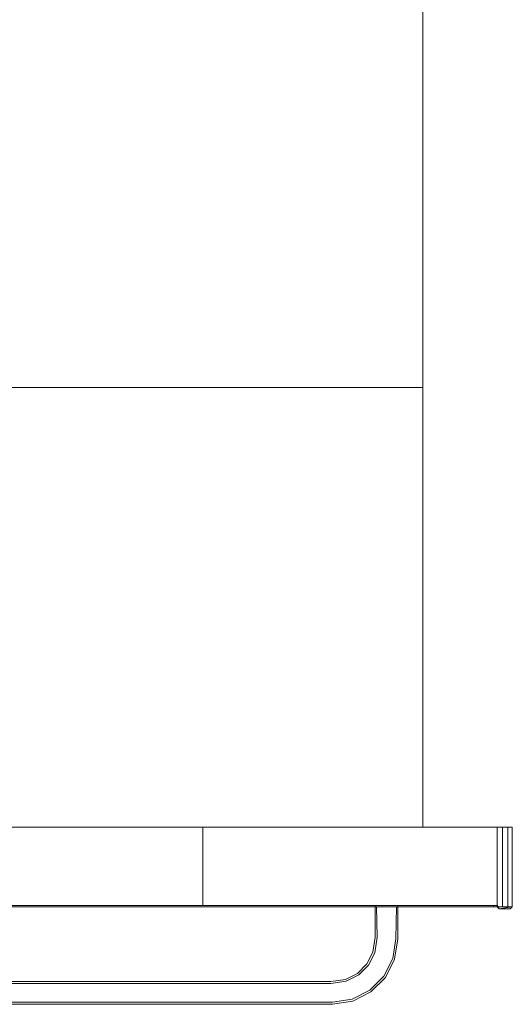
# Model space of a CAD drawing. Extents: x 0 to 595, y -54 to 550.
# Drawn here: x 444 to 595, y -54 to 248 of the extents above; entities that cross this region are included whole.
import ezdxf

# ---------------------------------------------------------------- set-up
doc = ezdxf.new("R2010")
doc.units = 0
doc.header["$LTSCALE"] = 500
doc.header["$MEASUREMENT"] = 0
for name, color, linetype in [('ALU', 252, 'Continuous'), ('MATERIAL_SZ', 178, 'Continuous'), ('PIEKRANIK', 248, 'Continuous'), ('RACZKA01', 178, 'Continuous'), ('RACZKA02', 252, 'Continuous'), ('RACZKA03', 16, 'Continuous'), ('WNETRZE', 18, 'Continuous')]:
    doc.layers.add(name, color=color, linetype=linetype)

msp = doc.modelspace()

# ---------------------------------------------------------------- linework, layer by layer
at = {"layer": 'ALU', "lineweight": 0}
for points, invisible_edges in [([(587.83, 0, 595), (7.17, 0, 595), (7.17, -24, 595), (587.83, -24, 595)], 14), ([(587.83, 0), (587.83, -24), (7.17, -24), (7.17, 0)], 7), ([(7.54, 0, 4.66), (587.46, 0, 4.66), (587.83, 0), (7.17, 0)], 14), ([(7.17, 0, 595), (587.83, 0, 595), (587.46, 0, 590.34), (7.54, 0, 590.34)], 11), ([(587.46, 0, 4.66), (588.59, 0, 4.84), (590.04, 0, 0.35), (587.83, 0)], 14), ([(587.83, 0, 595), (590.04, 0, 594.65), (588.59, 0, 590.16), (587.46, 0, 590.34)], 11), ([(590.04, 0, 0.35), (590.04, -24, 0.35), (587.83, -24), (587.83, 0)], 7), ([(587.83, 0, 595), (587.83, -24, 595), (590.04, -24, 594.65), (590.04, 0, 594.65)], 7), ([(588.59, 0, 4.84), (589.27, 0, 5.18), (592.04, 0, 1.37), (590.04, 0, 0.35)], 14), ([(589.27, 0, 589.82), (588.59, 0, 590.16), (590.04, 0, 594.65), (592.04, 0, 593.63)], 14), ([(589.27, 0, 5.18), (589.82, 0, 5.73), (593.63, 0, 2.96), (592.04, 0, 1.37)], 14), ([(589.82, 0, 589.27), (589.27, 0, 589.82), (592.04, 0, 593.63), (593.63, 0, 592.04)], 14), ([(589.82, 0, 5.73), (590.16, 0, 6.41), (594.65, 0, 4.96), (593.63, 0, 2.96)], 14), ([(590.16, 0, 588.59), (589.82, 0, 589.27), (593.63, 0, 592.04), (594.65, 0, 590.04)], 14), ([(592.04, 0, 1.37), (592.04, -24, 1.37), (590.04, -24, 0.35), (590.04, 0, 0.35)], 7), ([(590.04, 0, 594.65), (590.04, -24, 594.65), (592.04, -24, 593.63), (592.04, 0, 593.63)], 7), ([(590.16, 0, 6.41), (590.34, 0, 7.54), (595, 0, 7.17), (594.65, 0, 4.96)], 14), ([(590.34, 0, 587.46), (590.16, 0, 588.59), (594.65, 0, 590.04), (595, 0, 587.83)], 14), ([(590.34, 0, 7.54), (590.34, 0, 126), (595, 0, 126), (595, 0, 7.17)], 14), ([(590.34, 0, 475), (590.34, 0, 587.46), (595, 0, 587.83), (595, 0, 475)], 6), ([(590.34, -24, 475), (590.34, 0, 475), (595, 0, 475), (595, -24, 475)], 14), ([(595, 0, 346.08), (590.34, 0, 346.08), (590.34, 0, 466), (595, 0, 466)], 13), ([(595, 0, 472.5), (590.34, 0, 472.5), (590.34, -24, 472.5), (595, -24, 472.5)], 4), ([(595, 0, 466), (590.34, 0, 466), (590.34, 0, 472.5), (595, 0, 472.5)], 5), ([(595, 0, 126), (590.34, 0, 126), (590.34, 0, 346.08), (595, 0, 346.08)], 5), ([(593.63, 0, 2.96), (593.63, -24, 2.96), (592.04, -24, 1.37), (592.04, 0, 1.37)], 3), ([(592.04, 0, 593.63), (592.04, -24, 593.63), (593.63, -24, 592.04), (593.63, 0, 592.04)], 3), ([(594.65, 0, 4.96), (594.65, -24, 4.96), (593.63, -24, 2.96), (593.63, 0, 2.96)], 7), ([(593.63, 0, 592.04), (593.63, -24, 592.04), (594.65, -24, 590.04), (594.65, 0, 590.04)], 7), ([(595, 0, 7.17), (595, -24, 7.17), (594.65, -24, 4.96), (594.65, 0, 4.96)], 7), ([(594.65, 0, 590.04), (594.65, -24, 590.04), (595, -24, 587.83), (595, 0, 587.83)], 7), ([(595, 0, 7.17), (595, 0, 126), (595, -24, 126), (595, -24, 7.17)], 14), ([(595, 0, 475), (595, 0, 587.83), (595, -24, 587.83), (595, -24, 475)], 6), ([(595, -24, 346.08), (595, 0, 346.08), (595, 0, 466), (595, -24, 466)], 13), ([(595, -24, 466), (595, 0, 466), (595, 0, 472.5), (595, -24, 472.5)], 15), ([(595, -24, 126), (595, 0, 126), (595, 0, 346.08), (595, -24, 346.08)], 15), ([(7.17, -24), (587.83, -24), (587.83, -24.39), (7.17, -24.39)], 11), ([(587.83, -24, 595), (7.17, -24, 595), (7.17, -24.39, 595), (587.83, -24.39, 595)], 11), ([(587.46, -24, 4.66), (7.54, -24, 4.66), (7.54, -24.39, 4.66), (587.46, -24.39, 4.66)], 10), ([(7.54, -24, 590.34), (587.46, -24, 590.34), (587.46, -24.39, 590.34), (7.54, -24.39, 590.34)], 10), ([(588.59, -24, 4.84), (587.46, -24, 4.66), (587.46, -24.39, 4.66), (588.59, -24.39, 4.84)], 10), ([(587.46, -24, 590.34), (588.59, -24, 590.16), (588.59, -24.39, 590.16), (587.46, -24.39, 590.34)], 10), ([(587.83, -24), (590.04, -24, 0.35), (590.04, -24.39, 0.35), (587.83, -24.39)], 11), ([(590.04, -24, 594.65), (587.83, -24, 595), (587.83, -24.39, 595), (590.04, -24.39, 594.65)], 11), ([(589.27, -24, 5.18), (588.59, -24, 4.84), (588.59, -24.39, 4.84), (589.27, -24.39, 5.18)], 2), ([(588.59, -24, 590.16), (589.27, -24, 589.82), (589.27, -24.39, 589.82), (588.59, -24.39, 590.16)], 8), ([(589.82, -24, 5.73), (589.27, -24, 5.18), (589.27, -24.39, 5.18), (589.82, -24.39, 5.73)], 10), ([(589.27, -24, 589.82), (589.82, -24, 589.27), (589.82, -24.39, 589.27), (589.27, -24.39, 589.82)], 10), ([(589.82, -24, 589.27), (590.16, -24, 588.59), (590.16, -24.39, 588.59), (589.82, -24.39, 589.27)], 10), ([(590.16, -24, 6.41), (589.82, -24, 5.73), (589.82, -24.39, 5.73), (590.16, -24.39, 6.41)], 10), ([(590.04, -24, 0.35), (592.04, -24, 1.37), (592.04, -24.39, 1.37), (590.04, -24.39, 0.35)], 11), ([(592.04, -24, 593.63), (590.04, -24, 594.65), (590.04, -24.39, 594.65), (592.04, -24.39, 593.63)], 11), ([(590.34, -24, 7.54), (590.16, -24, 6.41), (590.16, -24.39, 6.41), (590.34, -24.39, 7.54)], 10), ([(590.16, -24, 588.59), (590.34, -24, 587.46), (590.34, -24.39, 587.46), (590.16, -24.39, 588.59)], 10), ([(590.34, -24, 587.46), (590.34, -24, 475), (590.34, -24.39, 475), (590.34, -24.39, 587.46)], 12), ([(590.34, -24, 126), (590.34, -24, 7.54), (590.34, -24.39, 7.54), (590.34, -24.39, 126)], 14), ([(590.34, -24, 346.08), (590.34, -24.39, 346.08), (590.34, -24.39, 466), (590.34, -24, 466)], 7), ([(590.34, -24, 475), (595, -24, 475), (590.34, -24.39, 475), (590.34, -24, 475)], 15), ([(594.39, -25, 475), (590.34, -24.39, 475), (595, -24, 475), (594.39, -25, 475)], 15), ([(590.34, -24, 472.5), (590.34, -24, 466), (590.34, -24.39, 466), (590.34, -24.39, 472.5)], 6), ([(595, -24, 472.5), (590.34, -24, 472.5), (595, -24.39, 472.5), (595, -24, 472.5)], 15), ([(590.34, -24.39, 472.5), (590.96, -25, 472.5), (590.34, -24, 472.5), (590.34, -24.39, 472.5)], 12), ([(590.96, -25, 472.5), (595, -24.39, 472.5), (590.34, -24, 472.5), (590.96, -25, 472.5)], 15), ([(590.34, -24, 126), (590.34, -24.39, 126), (590.34, -24.39, 346.08), (590.34, -24, 346.08)], 7), ([(592.04, -24, 1.37), (593.63, -24, 2.96), (593.63, -24.39, 2.96), (592.04, -24.39, 1.37)], 3), ([(593.63, -24, 592.04), (592.04, -24, 593.63), (592.04, -24.39, 593.63), (593.63, -24.39, 592.04)], 3), ([(593.63, -24, 2.96), (594.65, -24, 4.96), (594.65, -24.39, 4.96), (593.63, -24.39, 2.96)], 11), ([(594.65, -24, 590.04), (593.63, -24, 592.04), (593.63, -24.39, 592.04), (594.65, -24.39, 590.04)], 11), ([(595, -24.39, 475), (594.39, -25, 475), (595, -24, 475), (595, -24.39, 475)], 14), ([(595, -24, 587.83), (594.65, -24, 590.04), (594.65, -24.39, 590.04), (595, -24.39, 587.83)], 11), ([(594.65, -24, 4.96), (595, -24, 7.17), (595, -24.39, 7.17), (594.65, -24.39, 4.96)], 11), ([(595, -24, 475), (595, -24, 587.83), (595, -24.39, 587.83), (595, -24.39, 475)], 3), ([(595, -24.39, 346.08), (595, -24, 346.08), (595, -24, 466), (595, -24.39, 466)], 15), ([(595, -24, 7.17), (595, -24, 126), (595, -24.39, 126), (595, -24.39, 7.17)], 15), ([(595, -24, 466), (595, -24, 472.5), (595, -24.39, 472.5), (595, -24.39, 466)], 9), ([(595, -24.39, 126), (595, -24, 126), (595, -24, 346.08), (595, -24.39, 346.08)], 7), ([(587.78, -25, 0.61), (7.22, -25, 0.61), (7.17, -24.39), (587.83, -24.39)], 15), ([(7.22, -25, 594.39), (587.78, -25, 594.39), (587.83, -24.39, 595), (7.17, -24.39, 595)], 15), ([(7.49, -25, 590.96), (587.51, -25, 590.96), (587.78, -25, 594.39), (7.22, -25, 594.39)], 15), ([(587.51, -25, 4.04), (7.49, -25, 4.04), (7.22, -25, 0.61), (587.78, -25, 0.61)], 15), ([(587.46, -24.39, 4.66), (7.54, -24.39, 4.66), (7.49, -25, 4.04), (587.51, -25, 4.04)], 15), ([(7.54, -24.39, 590.34), (587.46, -24.39, 590.34), (587.51, -25, 590.96), (7.49, -25, 590.96)], 15), ([(588.59, -24.39, 4.84), (587.46, -24.39, 4.66), (587.51, -25, 4.04), (588.78, -25, 4.24)], 15), ([(587.46, -24.39, 590.34), (588.59, -24.39, 590.16), (588.78, -25, 590.76), (587.51, -25, 590.96)], 15), ([(587.51, -25, 590.96), (588.78, -25, 590.76), (589.85, -25, 594.06), (587.78, -25, 594.39)], 15), ([(588.78, -25, 4.24), (587.51, -25, 4.04), (587.78, -25, 0.61), (589.85, -25, 0.94)], 15), ([(589.85, -25, 0.94), (587.78, -25, 0.61), (587.83, -24.39), (590.04, -24.39, 0.35)], 15), ([(587.78, -25, 594.39), (589.85, -25, 594.06), (590.04, -24.39, 594.65), (587.83, -24.39, 595)], 15), ([(589.27, -24.39, 5.18), (588.59, -24.39, 4.84), (588.78, -25, 4.24), (589.64, -25, 4.68)], 15), ([(588.59, -24.39, 590.16), (589.27, -24.39, 589.82), (589.64, -25, 590.32), (588.78, -25, 590.76)], 15), ([(588.78, -25, 590.76), (589.64, -25, 590.32), (591.68, -25, 593.13), (589.85, -25, 594.06)], 15), ([(589.64, -25, 4.68), (588.78, -25, 4.24), (589.85, -25, 0.94), (591.68, -25, 1.87)], 15), ([(589.82, -24.39, 5.73), (589.27, -24.39, 5.18), (589.64, -25, 4.68), (590.32, -25, 5.36)], 15), ([(589.27, -24.39, 589.82), (589.82, -24.39, 589.27), (590.32, -25, 589.64), (589.64, -25, 590.32)], 15), ([(590.32, -25, 5.36), (589.64, -25, 4.68), (591.68, -25, 1.87), (593.13, -25, 3.32)], 15), ([(589.64, -25, 590.32), (590.32, -25, 589.64), (593.13, -25, 591.68), (591.68, -25, 593.13)], 15), ([(590.16, -24.39, 6.41), (589.82, -24.39, 5.73), (590.32, -25, 5.36), (590.76, -25, 6.22)], 15), ([(589.82, -24.39, 589.27), (590.16, -24.39, 588.59), (590.75, -25, 588.78), (590.32, -25, 589.64)], 15), ([(591.68, -25, 1.87), (589.85, -25, 0.94), (590.04, -24.39, 0.35), (592.04, -24.39, 1.37)], 15), ([(589.85, -25, 594.06), (591.68, -25, 593.13), (592.04, -24.39, 593.63), (590.04, -24.39, 594.65)], 15), ([(590.34, -24.39, 7.54), (590.16, -24.39, 6.41), (590.76, -25, 6.22), (590.96, -25, 7.49)], 7), ([(590.16, -24.39, 588.59), (590.34, -24.39, 587.46), (590.96, -25, 587.51), (590.75, -25, 588.78)], 13), ([(590.76, -25, 6.22), (590.32, -25, 5.36), (593.13, -25, 3.32), (594.06, -25, 5.15)], 15), ([(590.32, -25, 589.64), (590.75, -25, 588.78), (594.06, -25, 589.85), (593.13, -25, 591.68)], 15), ([(590.34, -24.39, 346.08), (590.96, -25, 346.08), (590.96, -25, 466), (590.34, -24.39, 466)], 13), ([(590.96, -25, 475), (590.34, -24.39, 475), (594.39, -25, 475), (590.96, -25, 475)], 10), ([(590.34, -24.39, 126), (590.34, -24.39, 7.54), (590.96, -25, 7.49), (590.96, -25, 126)], 15), ([(590.34, -24.39, 587.46), (590.34, -24.39, 475), (590.96, -25, 475), (590.96, -25, 587.51)], 15), ([(590.34, -24.39, 472.5), (590.34, -24.39, 466), (590.96, -25, 466), (590.96, -25, 472.5)], 15), ([(590.34, -24.39, 126), (590.96, -25, 126), (590.96, -25, 346.08), (590.34, -24.39, 346.08)], 15), ([(590.75, -25, 588.78), (590.96, -25, 587.51), (594.39, -25, 587.78), (594.06, -25, 589.85)], 15), ([(590.96, -25, 7.49), (590.76, -25, 6.22), (594.06, -25, 5.15), (594.39, -25, 7.22)], 15), ([(594.39, -25, 472.5), (595, -24.39, 472.5), (590.96, -25, 472.5), (594.39, -25, 472.5)], 12), ([(590.96, -25, 126), (590.96, -25, 7.49), (594.39, -25, 7.22), (594.39, -25, 126)], 14), ([(590.96, -25, 346.08), (594.39, -25, 346.08), (594.39, -25, 466), (590.96, -25, 466)], 15), ([(590.96, -25, 587.51), (590.96, -25, 475), (594.39, -25, 475), (594.39, -25, 587.78)], 14), ([(590.96, -25, 466), (594.39, -25, 466), (594.39, -25, 472.5), (590.96, -25, 472.5)], 3), ([(590.96, -25, 126), (594.39, -25, 126), (594.39, -25, 346.08), (590.96, -25, 346.08)], 7), ([(593.13, -25, 3.32), (591.68, -25, 1.87), (592.04, -24.39, 1.37), (593.63, -24.39, 2.96)], 15), ([(591.68, -25, 593.13), (593.13, -25, 591.68), (593.63, -24.39, 592.04), (592.04, -24.39, 593.63)], 15), ([(594.06, -25, 5.15), (593.13, -25, 3.32), (593.63, -24.39, 2.96), (594.65, -24.39, 4.96)], 15), ([(593.13, -25, 591.68), (594.06, -25, 589.85), (594.65, -24.39, 590.04), (593.63, -24.39, 592.04)], 15), ([(594.39, -25, 7.22), (594.06, -25, 5.15), (594.65, -24.39, 4.96), (595, -24.39, 7.17)], 15), ([(594.06, -25, 589.85), (594.39, -25, 587.78), (595, -24.39, 587.83), (594.65, -24.39, 590.04)], 15), ([(594.39, -25, 346.08), (595, -24.39, 346.08), (595, -24.39, 466), (594.39, -25, 466)], 13), ([(594.39, -25, 126), (594.39, -25, 7.22), (595, -24.39, 7.17), (595, -24.39, 126)], 11), ([(594.39, -25, 587.78), (594.39, -25, 475), (595, -24.39, 475), (595, -24.39, 587.83)], 15), ([(595, -24.39, 466), (595, -24.39, 472.5), (594.39, -25, 472.5), (594.39, -25, 466)], 15), ([(594.39, -25, 126), (595, -24.39, 126), (595, -24.39, 346.08), (594.39, -25, 346.08)], 15)]:
    msp.add_3dface(points, dxfattribs=dict(at, invisible_edges=invisible_edges))
at = {"layer": 'MATERIAL_SZ', "lineweight": 0}
msp.add_3dface([(94.95, -24, 126), (500.05, -24, 126), (500.05, -24, 346.08), (94.95, -24, 346.08)], dxfattribs=at)
at = {"layer": 'PIEKRANIK', "lineweight": 0}
for points, invisible_edges in [([(94.95, 0, 126), (500.05, 0, 126), (4.66, 0, 82.46), (94.95, 0, 126)], 14), ([(4.66, 0, 82.46), (500.05, 0, 126), (4.84, 0, 6.41), (4.66, 0, 82.46)], 15), ([(590.34, 0, 475), (4.66, 0, 475), (590.34, 0, 587.46), (590.34, 0, 475)], 10), ([(590.34, 0, 587.46), (4.66, 0, 475), (589.82, 0, 589.27), (590.34, 0, 587.46)], 15), ([(4.66, 0, 475), (5.73, 0, 589.82), (589.82, 0, 589.27), (4.66, 0, 475)], 15), ([(590.34, 0, 475), (590.34, -24, 475), (4.66, -24, 475), (4.66, 0, 475)], 8), ([(4.84, 0, 6.41), (500.05, 0, 126), (7.54, 0, 4.66), (4.84, 0, 6.41)], 15), ([(7.54, 0, 590.34), (589.82, 0, 589.27), (5.73, 0, 589.82), (7.54, 0, 590.34)], 15), ([(587.46, 0, 4.66), (7.54, 0, 4.66), (588.59, 0, 4.84), (587.46, 0, 4.66)], 10), ([(588.59, 0, 4.84), (7.54, 0, 4.66), (589.82, 0, 5.73), (588.59, 0, 4.84)], 15), ([(589.82, 0, 5.73), (7.54, 0, 4.66), (500.05, 0, 126), (589.82, 0, 5.73)], 15), ([(587.46, 0, 590.34), (588.59, 0, 590.16), (7.54, 0, 590.34), (587.46, 0, 590.34)], 10), ([(588.59, 0, 590.16), (589.82, 0, 589.27), (7.54, 0, 590.34), (588.59, 0, 590.16)], 15), ([(500.05, 0, 346.08), (94.95, 0, 346.08), (493.2, 0, 463.32), (500.05, 0, 346.08)], 14), ([(104.64, 0, 466), (493.2, 0, 463.32), (94.95, 0, 346.08), (104.64, 0, 466)], 15), ([(94.95, 0, 126), (94.95, -24, 126), (500.05, -24, 126), (500.05, 0, 126)], 10), ([(500.05, -24, 346.08), (94.95, -24, 346.08), (94.95, 0, 346.08), (500.05, 0, 346.08)], 7), ([(490.36, 0, 466), (493.2, 0, 463.32), (104.64, 0, 466), (490.36, 0, 466)], 11), ([(104.64, -24, 466), (490.36, -24, 466), (490.36, 0, 466), (104.64, 0, 466)], 15), ([(490.36, 0, 466), (491.53, 0, 466.14), (493.2, 0, 463.32), (490.36, 0, 466)], 14), ([(491.53, -24, 466.14), (491.53, 0, 466.14), (490.36, 0, 466), (490.36, -24, 466)], 15), ([(491.53, 0, 466.14), (492.83, 0, 466.53), (493.2, 0, 463.32), (491.53, 0, 466.14)], 14), ([(492.83, -24, 466.53), (492.83, 0, 466.53), (491.53, 0, 466.14), (491.53, -24, 466.14)], 15), ([(494.05, 0, 467.12), (495.72, 0, 466), (492.83, 0, 466.53), (494.05, 0, 467.12)], 11), ([(495.72, 0, 466), (493.2, 0, 463.32), (492.83, 0, 466.53), (495.72, 0, 466)], 15), ([(494.05, -24, 467.12), (494.05, 0, 467.12), (492.83, 0, 466.53), (492.83, -24, 466.53)], 15), ([(493.2, 0, 463.32), (495.72, 0, 466), (500.05, 0, 346.08), (493.2, 0, 463.32)], 15), ([(495, 0, 467.82), (495.72, 0, 466), (494.05, 0, 467.12), (495, 0, 467.82)], 11), ([(495, -24, 467.82), (495, 0, 467.82), (494.05, 0, 467.12), (494.05, -24, 467.12)], 15), ([(495, 0, 467.82), (495, -24, 467.82), (498.09, -24, 470.68), (498.09, 0, 470.68)], 5), ([(495, 0, 467.82), (498.09, 0, 470.68), (495.72, 0, 466), (495, 0, 467.82)], 15), ([(495.72, 0, 466), (590.34, 0, 466), (500.05, 0, 346.08), (495.72, 0, 466)], 15), ([(590.34, 0, 466), (495.72, 0, 466), (590.34, 0, 472.5), (590.34, 0, 466)], 11), ([(590.34, 0, 472.5), (495.72, 0, 466), (502.73, 0, 472.5), (590.34, 0, 472.5)], 15), ([(498.09, 0, 470.68), (500.26, 0, 471.97), (495.72, 0, 466), (498.09, 0, 470.68)], 15), ([(500.26, 0, 471.97), (502.73, 0, 472.5), (495.72, 0, 466), (500.26, 0, 471.97)], 15), ([(499.04, 0, 471.38), (500.26, 0, 471.97), (498.09, 0, 470.68), (499.04, 0, 471.38)], 13), ([(499.04, -24, 471.38), (499.04, 0, 471.38), (498.09, 0, 470.68), (498.09, -24, 470.68)], 7), ([(500.26, -24, 471.97), (500.26, 0, 471.97), (499.04, 0, 471.38), (499.04, -24, 471.38)], 7), ([(590.34, 0, 126), (590.34, 0, 7.54), (500.05, 0, 126), (590.34, 0, 126)], 14), ([(589.82, 0, 5.73), (500.05, 0, 126), (590.34, 0, 7.54), (589.82, 0, 5.73)], 15), ([(590.34, 0, 346.08), (500.05, 0, 346.08), (590.34, 0, 466), (590.34, 0, 346.08)], 11), ([(590.34, 0, 346.08), (590.34, 0, 126), (500.05, 0, 126), (500.05, 0, 346.08)], 10), ([(500.05, -24, 126), (500.05, 0, 126), (500.05, 0, 346.08), (500.05, -24, 346.08)], 15), ([(501.56, 0, 472.36), (502.73, 0, 472.5), (500.26, 0, 471.97), (501.56, 0, 472.36)], 13), ([(501.56, -24, 472.36), (501.56, 0, 472.36), (500.26, 0, 471.97), (500.26, -24, 471.97)], 7), ([(502.73, -24, 472.5), (502.73, 0, 472.5), (501.56, 0, 472.36), (501.56, -24, 472.36)], 7), ([(502.73, -24, 472.5), (590.34, -24, 472.5), (590.34, 0, 472.5), (502.73, 0, 472.5)], 8), ([(589.27, 0, 5.18), (588.59, 0, 4.84), (589.82, 0, 5.73), (589.27, 0, 5.18)], 10), ([(589.27, 0, 589.82), (589.82, 0, 589.27), (588.59, 0, 590.16), (589.27, 0, 589.82)], 10), ([(590.16, 0, 6.41), (589.82, 0, 5.73), (590.34, 0, 7.54), (590.16, 0, 6.41)], 10), ([(590.16, 0, 588.59), (590.34, 0, 587.46), (589.82, 0, 589.27), (590.16, 0, 588.59)], 10), ([(94.95, -24, 126), (4.66, -24, 82.46), (500.05, -24, 126), (94.95, -24, 126)], 11), ([(4.66, -24, 82.46), (4.84, -24, 6.41), (500.05, -24, 126), (4.66, -24, 82.46)], 15), ([(589.55, -24, 475.79), (5.44, -24, 475.79), (4.66, -24, 475), (590.34, -24, 475)], 15), ([(4.84, -24, 6.41), (7.54, -24, 4.66), (500.05, -24, 126), (4.84, -24, 6.41)], 15), ([(375.59, -24, 492.93), (219.41, -24, 492.93), (5.44, -24, 475.79), (589.55, -24, 475.79)], 14), ([(587.46, -24, 4.66), (588.59, -24, 4.84), (7.54, -24, 4.66), (587.46, -24, 4.66)], 10), ([(588.59, -24, 4.84), (589.82, -24, 5.73), (7.54, -24, 4.66), (588.59, -24, 4.84)], 15), ([(589.82, -24, 5.73), (500.05, -24, 126), (7.54, -24, 4.66), (589.82, -24, 5.73)], 15), ([(7.6, -24, 589.56), (587.4, -24, 589.56), (587.46, -24, 590.34), (7.54, -24, 590.34)], 11), ([(219.41, -24, 572.98), (375.59, -24, 572.98), (587.4, -24, 589.56), (7.6, -24, 589.56)], 14), ([(94.95, -24, 346.08), (500.05, -24, 346.08), (101.8, -24, 463.32), (94.95, -24, 346.08)], 14), ([(104.64, -24, 466), (101.8, -24, 463.32), (490.36, -24, 466), (104.64, -24, 466)], 11), ([(490.36, -24, 466), (101.8, -24, 463.32), (500.05, -24, 346.08), (490.36, -24, 466)], 15), ([(588.34, -24, 589.41), (587.4, -24, 589.56), (375.59, -24, 572.98), (588.34, -24, 589.41)], 15), ([(588.8, -24, 589.17), (588.34, -24, 589.41), (375.59, -24, 572.98), (588.8, -24, 589.17)], 15), ([(589.17, -24, 588.8), (588.8, -24, 589.17), (375.59, -24, 572.98), (589.17, -24, 588.8)], 15), ([(589.41, -24, 588.34), (589.17, -24, 588.8), (375.59, -24, 572.98), (589.41, -24, 588.34)], 15), ([(589.55, -24, 587.4), (589.41, -24, 588.34), (375.59, -24, 572.98), (589.55, -24, 587.4)], 15), ([(375.59, -24, 572.98), (375.59, -24, 492.93), (589.55, -24, 475.79), (589.55, -24, 587.4)], 14), ([(493.19, -24, 463.32), (490.36, -24, 466), (500.05, -24, 346.08), (493.19, -24, 463.32)], 15), ([(490.36, -24, 466), (493.19, -24, 463.32), (491.53, -24, 466.14), (490.36, -24, 466)], 11), ([(491.53, -24, 466.14), (493.19, -24, 463.32), (492.83, -24, 466.53), (491.53, -24, 466.14)], 11), ([(494.05, -24, 467.12), (492.83, -24, 466.53), (495.72, -24, 466), (494.05, -24, 467.12)], 14), ([(493.19, -24, 463.32), (495.72, -24, 466), (492.83, -24, 466.53), (493.19, -24, 463.32)], 15), ([(500.05, -24, 346.08), (590.34, -24, 346.08), (493.19, -24, 463.32), (500.05, -24, 346.08)], 15), ([(495.72, -24, 466), (493.19, -24, 463.32), (590.34, -24, 346.08), (495.72, -24, 466)], 15), ([(495, -24, 467.82), (494.05, -24, 467.12), (495.72, -24, 466), (495, -24, 467.82)], 14), ([(495, -24, 467.82), (495.72, -24, 466), (498.09, -24, 470.68), (495, -24, 467.82)], 15), ([(590.34, -24, 466), (495.72, -24, 466), (590.34, -24, 346.08), (590.34, -24, 466)], 11), ([(590.34, -24, 466), (590.34, -24, 472.5), (495.72, -24, 466), (590.34, -24, 466)], 14), ([(498.09, -24, 470.68), (495.72, -24, 466), (499.04, -24, 471.38), (498.09, -24, 470.68)], 15), ([(590.34, -24, 472.5), (501.56, -24, 472.36), (495.72, -24, 466), (590.34, -24, 472.5)], 15), ([(501.56, -24, 472.36), (499.04, -24, 471.38), (495.72, -24, 466), (501.56, -24, 472.36)], 15), ([(500.26, -24, 471.97), (499.04, -24, 471.38), (501.56, -24, 472.36), (500.26, -24, 471.97)], 13), ([(590.34, -24, 126), (500.05, -24, 126), (590.34, -24, 7.54), (590.34, -24, 126)], 11), ([(590.34, -24, 7.54), (500.05, -24, 126), (589.82, -24, 5.73), (590.34, -24, 7.54)], 15), ([(500.05, -24, 126), (590.34, -24, 126), (590.34, -24, 346.08), (500.05, -24, 346.08)], 5), ([(502.73, -24, 472.5), (501.56, -24, 472.36), (590.34, -24, 472.5), (502.73, -24, 472.5)], 13), ([(587.4, -24, 589.56), (588.34, -24, 589.41), (588.59, -24, 590.16), (587.46, -24, 590.34)], 11), ([(588.34, -24, 589.41), (588.8, -24, 589.17), (589.27, -24, 589.82), (588.59, -24, 590.16)], 11), ([(589.27, -24, 5.18), (589.82, -24, 5.73), (588.59, -24, 4.84), (589.27, -24, 5.18)], 10), ([(588.8, -24, 589.17), (589.17, -24, 588.8), (589.82, -24, 589.27), (589.27, -24, 589.82)], 11), ([(589.17, -24, 588.8), (589.41, -24, 588.34), (590.16, -24, 588.59), (589.82, -24, 589.27)], 11), ([(589.41, -24, 588.34), (589.55, -24, 587.4), (590.34, -24, 587.46), (590.16, -24, 588.59)], 11), ([(589.55, -24, 587.4), (589.55, -24, 475.79), (590.34, -24, 475), (590.34, -24, 587.46)], 11), ([(590.16, -24, 6.41), (590.34, -24, 7.54), (589.82, -24, 5.73), (590.16, -24, 6.41)], 10)]:
    msp.add_3dface(points, dxfattribs=dict(at, invisible_edges=invisible_edges))
at = {"layer": 'RACZKA01', "lineweight": 0}
for points, invisible_edges in [([(559.87, -24, 422.42), (552.87, -24, 422.42), (553.3, -24.43, 422.42), (559.44, -24.43, 422.42)], 10), ([(552.87, -24, 381.53), (552.89, -33.72, 381.53), (552.89, -33.72, 422.42), (552.87, -24, 422.42)], 2), ([(552.87, -24, 422.42), (552.89, -33.72, 422.42), (553.5, -33.76, 422.42), (553.3, -24.43, 422.42)], 11), ([(559.87, -24, 422.42), (559.87, -24, 381.53), (552.87, -24, 381.53), (552.87, -24, 422.42)], 13), ([(559.87, -24, 381.53), (559.87, -34.27, 381.53), (552.89, -33.72, 381.53), (552.87, -24, 381.53)], 15), ([(559.87, -34.27, 422.42), (559.87, -24, 422.42), (559.44, -24.43, 422.42), (559.26, -34.22, 422.42)], 11), ([(559.87, -24, 422.42), (559.87, -34.27, 422.42), (559.87, -34.27, 381.53), (559.87, -24, 381.53)], 2), ([(552.89, -33.72, 422.42), (552.89, -33.72, 381.53), (552.23, -38.3, 381.53), (552.23, -38.3, 422.42)], 5), ([(559.87, -34.27, 381.53), (558.89, -40.46, 381.53), (552.23, -38.3, 381.53), (552.89, -33.72, 381.53)], 15), ([(552.89, -33.72, 422.42), (552.23, -38.3, 422.42), (552.81, -38.48, 422.42), (553.5, -33.76, 422.42)], 11), ([(558.89, -40.46, 422.42), (559.87, -34.27, 422.42), (559.26, -34.22, 422.42), (558.31, -40.27, 422.42)], 11), ([(558.89, -40.46, 422.42), (558.89, -40.46, 381.53), (559.87, -34.27, 381.53), (559.87, -34.27, 422.42)], 5), ([(552.23, -38.3, 422.42), (552.23, -38.3, 381.53), (550.38, -41.94, 381.53), (550.38, -41.94, 422.42)], 5), ([(558.89, -40.46, 381.53), (556.04, -46.05, 381.53), (550.38, -41.94, 381.53), (552.23, -38.3, 381.53)], 15), ([(552.23, -38.3, 422.42), (550.38, -41.94, 422.42), (550.87, -42.3, 422.42), (552.81, -38.48, 422.42)], 11), ([(550.38, -41.94, 422.42), (550.38, -41.94, 381.53), (547.49, -44.83, 381.53), (547.49, -44.83, 422.42)], 5), ([(556.04, -46.05, 381.53), (551.6, -50.49, 381.53), (547.49, -44.83, 381.53), (550.38, -41.94, 381.53)], 15), ([(550.38, -41.94, 422.42), (547.49, -44.83, 422.42), (547.85, -45.32, 422.42), (550.87, -42.3, 422.42)], 11), ([(556.04, -46.05, 422.42), (558.89, -40.46, 422.42), (558.31, -40.27, 422.42), (555.55, -45.69, 422.42)], 11), ([(556.04, -46.05, 422.42), (556.04, -46.05, 381.53), (558.89, -40.46, 381.53), (558.89, -40.46, 422.42)], 5), ([(547.49, -44.83, 422.42), (547.49, -44.83, 381.53), (543.85, -46.68, 381.53), (543.85, -46.68, 422.42)], 4), ([(551.6, -50.49, 381.53), (546.01, -53.34, 381.53), (543.85, -46.68, 381.53), (547.49, -44.83, 381.53)], 15), ([(547.49, -44.83, 422.42), (543.85, -46.68, 422.42), (544.04, -47.26, 422.42), (547.85, -45.32, 422.42)], 11), ([(539.82, -54.32, 381.53), (55.18, -54.32, 381.53), (55.73, -47.34, 381.53), (539.27, -47.34, 381.53)], 15), ([(539.27, -47.34, 422.42), (55.73, -47.34, 422.42), (55.69, -47.95, 422.42), (539.31, -47.95, 422.42)], 11), ([(539.27, -47.34, 381.53), (55.73, -47.34, 381.53), (55.73, -47.34, 422.42), (539.27, -47.34, 422.42)], 10), ([(543.85, -46.68, 422.42), (543.85, -46.68, 381.53), (539.27, -47.34, 381.53), (539.27, -47.34, 422.42)], 5), ([(546.01, -53.34, 381.53), (539.82, -54.32, 381.53), (539.27, -47.34, 381.53), (543.85, -46.68, 381.53)], 15), ([(543.85, -46.68, 422.42), (539.27, -47.34, 422.42), (539.31, -47.95, 422.42), (544.04, -47.26, 422.42)], 11), ([(551.6, -50.49, 422.42), (556.04, -46.05, 422.42), (555.55, -45.69, 422.42), (551.24, -49.99, 422.42)], 11), ([(551.6, -50.49, 422.42), (551.6, -50.49, 381.53), (556.04, -46.05, 381.53), (556.04, -46.05, 422.42)], 5), ([(546.01, -53.34, 422.42), (551.6, -50.49, 422.42), (551.24, -49.99, 422.42), (545.83, -52.75, 422.42)], 11), ([(546.01, -53.34, 422.42), (546.01, -53.34, 381.53), (551.6, -50.49, 381.53), (551.6, -50.49, 422.42)], 1), ([(55.18, -54.32, 422.42), (539.82, -54.32, 422.42), (539.77, -53.71, 422.42), (55.23, -53.71, 422.42)], 11), ([(539.82, -54.32, 422.42), (55.18, -54.32, 422.42), (55.18, -54.32, 381.53), (539.82, -54.32, 381.53)], 10), ([(539.82, -54.32, 422.42), (546.01, -53.34, 422.42), (545.83, -52.75, 422.42), (539.77, -53.71, 422.42)], 11), ([(539.82, -54.32, 422.42), (539.82, -54.32, 381.53), (546.01, -53.34, 381.53), (546.01, -53.34, 422.42)], 5)]:
    msp.add_3dface(points, dxfattribs=dict(at, invisible_edges=invisible_edges))
at = {"layer": 'RACZKA02', "lineweight": 0}
for points, invisible_edges in [([(552.87, -24, 425.02), (559.87, -24, 425.02), (559.44, -24.43, 425.02), (553.3, -24.43, 425.02)], 10), ([(552.87, -24, 425.02), (552.89, -33.72, 425.02), (552.89, -33.72, 430.59), (552.87, -24, 430.59)], 2), ([(559.87, -34.27, 430.59), (559.87, -24, 430.59), (552.87, -24, 430.59), (552.89, -33.72, 430.59)], 13), ([(559.87, -24, 430.59), (559.87, -24, 425.02), (552.87, -24, 425.02), (552.87, -24, 430.59)], 15), ([(552.89, -33.72, 425.02), (552.87, -24, 425.02), (553.3, -24.43, 425.02), (553.5, -33.76, 425.02)], 11), ([(559.87, -24, 425.02), (559.87, -34.27, 425.02), (559.26, -34.22, 425.02), (559.44, -24.43, 425.02)], 11), ([(559.87, -24, 430.59), (559.87, -34.27, 430.59), (559.87, -34.27, 425.02), (559.87, -24, 425.02)], 2), ([(552.89, -33.72, 430.59), (552.89, -33.72, 425.02), (552.23, -38.3, 425.02), (552.23, -38.3, 430.59)], 5), ([(558.89, -40.46, 430.59), (559.87, -34.27, 430.59), (552.89, -33.72, 430.59), (552.23, -38.3, 430.59)], 15), ([(552.23, -38.3, 425.02), (552.89, -33.72, 425.02), (553.5, -33.76, 425.02), (552.81, -38.48, 425.02)], 11), ([(559.87, -34.27, 425.02), (558.89, -40.46, 425.02), (558.31, -40.27, 425.02), (559.26, -34.22, 425.02)], 10), ([(558.89, -40.46, 430.59), (558.89, -40.46, 425.02), (559.87, -34.27, 425.02), (559.87, -34.27, 430.59)], 7), ([(552.23, -38.3, 430.59), (552.23, -38.3, 425.02), (550.38, -41.94, 425.02), (550.38, -41.94, 430.59)], 5), ([(556.04, -46.05, 430.59), (558.89, -40.46, 430.59), (552.23, -38.3, 430.59), (550.38, -41.94, 430.59)], 15), ([(550.38, -41.94, 425.02), (552.23, -38.3, 425.02), (552.81, -38.48, 425.02), (550.87, -42.3, 425.02)], 11), ([(550.38, -41.94, 430.59), (550.38, -41.94, 425.02), (547.49, -44.83, 425.02), (547.49, -44.83, 430.59)], 5), ([(551.6, -50.49, 430.59), (556.04, -46.05, 430.59), (550.38, -41.94, 430.59), (547.49, -44.83, 430.59)], 15), ([(547.49, -44.83, 425.02), (550.38, -41.94, 425.02), (550.87, -42.3, 425.02), (547.85, -45.32, 425.02)], 11), ([(558.89, -40.46, 425.02), (556.04, -46.05, 425.02), (555.55, -45.69, 425.02), (558.31, -40.27, 425.02)], 10), ([(556.04, -46.05, 430.59), (556.04, -46.05, 425.02), (558.89, -40.46, 425.02), (558.89, -40.46, 430.59)], 7), ([(547.49, -44.83, 430.59), (547.49, -44.83, 425.02), (543.85, -46.68, 425.02), (543.85, -46.68, 430.59)], 4), ([(546.01, -53.34, 430.59), (551.6, -50.49, 430.59), (547.49, -44.83, 430.59), (543.85, -46.68, 430.59)], 15), ([(543.85, -46.68, 425.02), (547.49, -44.83, 425.02), (547.85, -45.32, 425.02), (544.04, -47.26, 425.02)], 11), ([(55.18, -54.32, 430.59), (539.82, -54.32, 430.59), (539.27, -47.34, 430.59), (55.73, -47.34, 430.59)], 15), ([(55.73, -47.34, 425.02), (539.27, -47.34, 425.02), (539.31, -47.95, 425.02), (55.69, -47.95, 425.02)], 11), ([(539.27, -47.34, 425.02), (55.73, -47.34, 425.02), (55.73, -47.34, 430.59), (539.27, -47.34, 430.59)], 10), ([(543.85, -46.68, 430.59), (543.85, -46.68, 425.02), (539.27, -47.34, 425.02), (539.27, -47.34, 430.59)], 5), ([(539.82, -54.32, 430.59), (546.01, -53.34, 430.59), (543.85, -46.68, 430.59), (539.27, -47.34, 430.59)], 15), ([(539.27, -47.34, 425.02), (543.85, -46.68, 425.02), (544.04, -47.26, 425.02), (539.31, -47.95, 425.02)], 11), ([(556.04, -46.05, 425.02), (551.6, -50.49, 425.02), (551.24, -49.99, 425.02), (555.55, -45.69, 425.02)], 11), ([(551.6, -50.49, 430.59), (551.6, -50.49, 425.02), (556.04, -46.05, 425.02), (556.04, -46.05, 430.59)], 5), ([(551.6, -50.49, 425.02), (546.01, -53.34, 425.02), (545.83, -52.75, 425.02), (551.24, -49.99, 425.02)], 11), ([(546.01, -53.34, 430.59), (546.01, -53.34, 425.02), (551.6, -50.49, 425.02), (551.6, -50.49, 430.59)], 1), ([(539.82, -54.32, 425.02), (55.18, -54.32, 425.02), (55.23, -53.71, 425.02), (539.77, -53.71, 425.02)], 11), ([(55.18, -54.32, 425.02), (539.82, -54.32, 425.02), (539.82, -54.32, 430.59), (55.18, -54.32, 430.59)], 10), ([(546.01, -53.34, 425.02), (539.82, -54.32, 425.02), (539.77, -53.71, 425.02), (545.83, -52.75, 425.02)], 11), ([(539.82, -54.32, 430.59), (539.82, -54.32, 425.02), (546.01, -53.34, 425.02), (546.01, -53.34, 430.59)], 5)]:
    msp.add_3dface(points, dxfattribs=dict(at, invisible_edges=invisible_edges))
at = {"layer": 'RACZKA03', "lineweight": 0}
for points, invisible_edges in [([(553.3, -24.43, 422.42), (553.5, -33.76, 422.42), (553.5, -33.76, 425.02), (553.3, -24.43, 425.02)], 2), ([(559.44, -24.43, 425.02), (559.44, -24.43, 422.42), (553.3, -24.43, 422.42), (553.3, -24.43, 425.02)], 5), ([(559.44, -24.43, 425.02), (559.26, -34.22, 425.02), (559.26, -34.22, 422.42), (559.44, -24.43, 422.42)], 2), ([(553.5, -33.76, 425.02), (553.5, -33.76, 422.42), (552.81, -38.48, 422.42), (552.81, -38.48, 425.02)], 5), ([(558.31, -40.27, 425.02), (558.31, -40.27, 422.42), (559.26, -34.22, 422.42), (559.26, -34.22, 425.02)], 5), ([(552.81, -38.48, 425.02), (552.81, -38.48, 422.42), (550.87, -42.3, 422.42), (550.87, -42.3, 425.02)], 5), ([(550.87, -42.3, 425.02), (550.87, -42.3, 422.42), (547.85, -45.32, 422.42), (547.85, -45.32, 425.02)], 1), ([(555.55, -45.69, 425.02), (555.55, -45.69, 422.42), (558.31, -40.27, 422.42), (558.31, -40.27, 425.02)], 5), ([(547.85, -45.32, 425.02), (547.85, -45.32, 422.42), (544.04, -47.26, 422.42), (544.04, -47.26, 425.02)], 5), ([(539.31, -47.95, 422.42), (55.69, -47.95, 422.42), (55.69, -47.95, 425.02), (539.31, -47.95, 425.02)], 10), ([(544.04, -47.26, 425.02), (544.04, -47.26, 422.42), (539.31, -47.95, 422.42), (539.31, -47.95, 425.02)], 5), ([(551.24, -49.99, 425.02), (551.24, -49.99, 422.42), (555.55, -45.69, 422.42), (555.55, -45.69, 425.02)], 4), ([(545.83, -52.75, 425.02), (545.83, -52.75, 422.42), (551.24, -49.99, 422.42), (551.24, -49.99, 425.02)], 5), ([(539.77, -53.71, 425.02), (55.23, -53.71, 425.02), (55.23, -53.71, 422.42), (539.77, -53.71, 422.42)], 10), ([(539.77, -53.71, 425.02), (539.77, -53.71, 422.42), (545.83, -52.75, 422.42), (545.83, -52.75, 425.02)], 5)]:
    msp.add_3dface(points, dxfattribs=dict(at, invisible_edges=invisible_edges))
at = {"layer": 'WNETRZE', "lineweight": 0}
for points, invisible_edges in [([(27.5, 135, 5), (567.5, 135, 5), (567.5, 550, 5), (27.5, 550, 5)], 13), ([(567.5, 135, 470), (27.5, 135, 470), (27.5, 550, 470), (567.5, 550, 470)], 6), ([(567.5, 550, 470), (567.5, 550, 5), (567.5, 135, 5), (567.5, 135, 470)], 15), ([(27.5, 0, 5), (567.5, 0, 5), (567.5, 135, 5), (27.5, 135, 5)], 6), ([(567.5, 0, 590), (27.5, 0, 590), (27.5, 135, 590), (567.5, 135, 590)], 8), ([(27.5, 135, 590), (27.5, 135, 470), (567.5, 135, 470), (567.5, 135, 590)], 14), ([(567.5, 135, 470), (567.5, 135, 5), (567.5, 0, 5), (567.5, 0, 470)], 9), ([(567.5, 0, 470), (567.5, 0, 590), (567.5, 135, 590), (567.5, 135, 470)], 8)]:
    msp.add_3dface(points, dxfattribs=dict(at, invisible_edges=invisible_edges))

doc.saveas('drawing.dxf')
